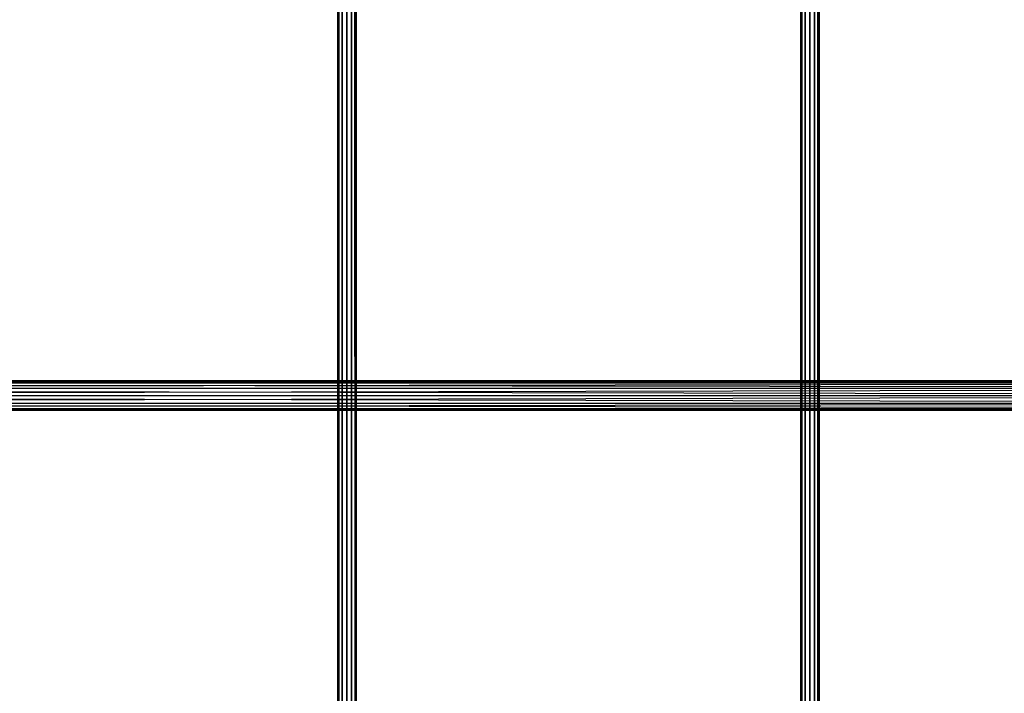
# Model space of a CAD drawing. Units: millimetres. Extents: x -298 to 2507, y -1378 to 2396.
# Drawn here: x 732 to 838, y -733 to -661 of the extents above; entities that cross this region are included whole.
import ezdxf

# ---------------------------------------------------------------- set-up
doc = ezdxf.new("R2010")
doc.units = ezdxf.units.MM
doc.header["$MEASUREMENT"] = 0

# ---------------------------------------------------------------- blocks, each defined once
blk = doc.blocks.new('New Object 1(24)')
at = {"linetype": 'Continuous'}
for p, q in [((-277.99, -1236.06), (-278.13, 1236.06)), ((-278.13, -1236.06), (-278.13, 1236.06)), ((-278.13, -1236.06), (-277.99, 1236.06)), ((-277.63, -1236.06), (-277.99, 1236.06)), ((-277.99, -1236.06), (-277.99, 1236.06)), ((-277.99, -1236.06), (-277.99, 1236.06)), ((-277.99, -1236.06), (-277.63, 1236.06)), ((-277.13, -1236.06), (-277.63, 1236.06)), ((-277.63, -1236.06), (-277.63, 1236.06)), ((-277.63, -1236.06), (-277.63, 1236.06)), ((-277.63, -1236.06), (-277.13, 1236.06)), ((-276.63, -1236.06), (-277.13, 1236.06)), ((-277.13, -1236.06), (-277.13, 1236.06)), ((-277.13, -1236.06), (-276.63, 1236.06)), ((-276.27, -1236.06), (-276.63, 1236.06)), ((-276.63, -1236.06), (-276.63, 1236.06)), ((-276.63, -1236.06), (-276.63, 1236.06)), ((-276.63, -1236.06), (-276.27, 1236.06)), ((-276.14, -1236.06), (-276.27, 1236.06)), ((-276.27, -1236.06), (-276.27, 1236.06)), ((-276.27, -1236.06), (-276.27, 1236.06)), ((-276.27, -1236.06), (-276.14, 1236.06)), ((-276.14, 1236.06), (-276.14, -1236.06)), ((-228.42, -1236.06), (-228.55, 1236.06)), ((-228.55, -1236.06), (-228.55, 1236.06)), ((-228.55, -1236.06), (-228.42, 1236.06)), ((-228.07, -1236.06), (-228.42, 1236.06)), ((-228.42, -1236.06), (-228.42, 1236.06)), ((-228.42, -1236.06), (-228.42, 1236.06)), ((-228.42, -1236.06), (-228.07, 1236.06)), ((-227.57, -1236.06), (-228.07, 1236.06)), ((-228.07, -1236.06), (-228.07, 1236.06)), ((-228.07, -1236.06), (-228.07, 1236.06)), ((-228.07, -1236.06), (-227.57, 1236.06)), ((-227.07, -1236.06), (-227.57, 1236.06)), ((-227.57, -1236.06), (-227.57, 1236.06)), ((-227.57, -1236.06), (-227.07, 1236.06)), ((-226.71, -1236.06), (-227.07, 1236.06)), ((-227.07, -1236.06), (-227.07, 1236.06)), ((-227.07, -1236.06), (-227.07, 1236.06)), ((-227.07, -1236.06), (-226.71, 1236.06)), ((-226.57, -1236.06), (-226.71, 1236.06)), ((-226.71, -1236.06), (-226.71, 1236.06)), ((-226.71, -1236.06), (-226.71, 1236.06)), ((-226.71, -1236.06), (-226.57, 1236.06)), ((-226.57, 1236.06), (-226.57, -1236.06)), ((-475.39, -1151.53), (-102.44, -1151.31)), ((-475.39, -1151.31), (-102.44, -1151.31)), ((-475.39, -1151.31), (-102.44, -1151.53)), ((-475.39, -1152.11), (-102.44, -1151.53)), ((-475.39, -1151.53), (-102.44, -1151.53)), ((-475.39, -1151.53), (-102.44, -1152.11)), ((-475.39, -1152.91), (-102.44, -1152.11)), ((-475.39, -1152.11), (-102.44, -1152.11)), ((-475.39, -1152.11), (-102.44, -1152.91)), ((-475.39, -1153.72), (-102.44, -1152.91)), ((-475.39, -1152.91), (-102.44, -1152.91)), ((-475.39, -1152.91), (-102.44, -1153.71)), ((-475.39, -1154.3), (-102.44, -1153.71)), ((-475.39, -1153.72), (-102.44, -1153.71)), ((-475.39, -1153.72), (-102.44, -1154.3)), ((-475.39, -1154.52), (-102.44, -1154.3)), ((-475.39, -1154.3), (-102.44, -1154.3)), ((-475.39, -1154.3), (-102.44, -1154.52)), ((-102.44, -1154.52), (-475.39, -1154.52))]:
    blk.add_line(p, q, dxfattribs=at)

msp = doc.modelspace()

# ---------------------------------------------------------------- block references
at = {"linetype": 'Continuous', "zscale": 1000}
msp.add_blockref('New Object 1(24)', (1044.29, 451.69), dxfattribs=at)

doc.saveas('drawing.dxf')
